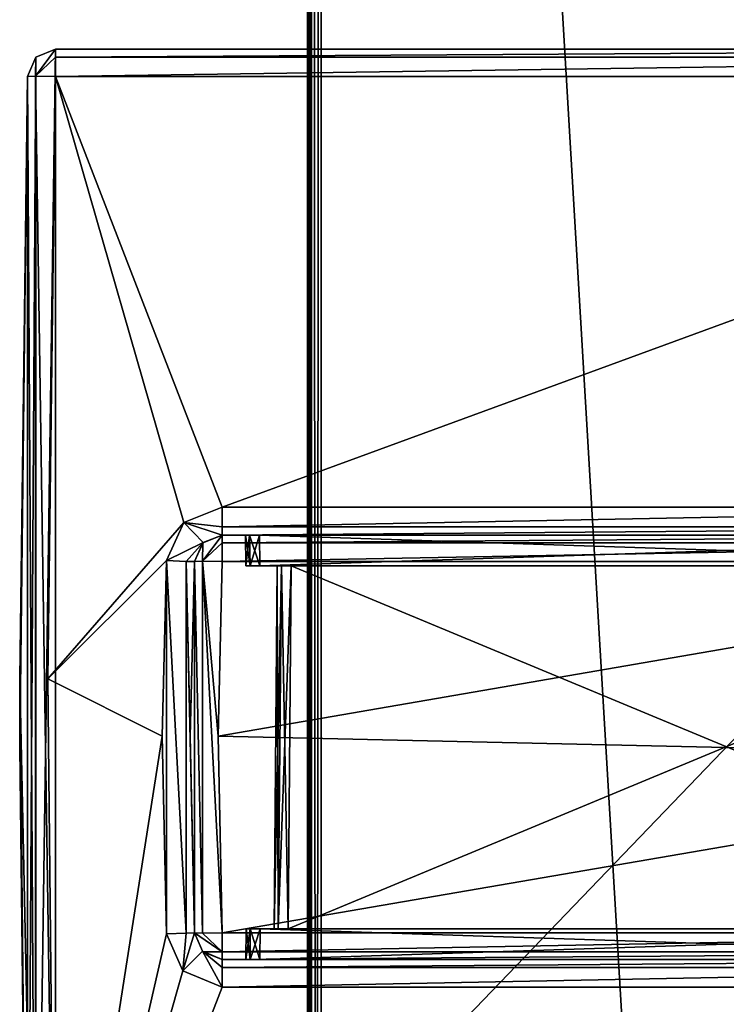
# Model space of a CAD drawing. Units: millimetres. Extents: x -203 to 157, y -148 to 1122.
# Drawn here: x -25 to 0, y 826 to 861 of the extents above; entities that cross this region are included whole.
import ezdxf

# ---------------------------------------------------------------- set-up
doc = ezdxf.new("R2010")
doc.units = ezdxf.units.MM
doc.header["$LTSCALE"] = 65.185185
for name, color, linetype in [('1606', 7, 'CONTINUOUS'), ('1607', 7, 'CONTINUOUS'), ('1608', 7, 'CONTINUOUS'), ('1609', 7, 'CONTINUOUS'), ('1610', 7, 'CONTINUOUS'), ('1611', 7, 'CONTINUOUS'), ('1613', 7, 'CONTINUOUS'), ('1614', 7, 'CONTINUOUS'), ('1616', 7, 'CONTINUOUS'), ('1617', 7, 'CONTINUOUS'), ('1618', 7, 'CONTINUOUS'), ('1619', 7, 'CONTINUOUS'), ('1621', 7, 'CONTINUOUS'), ('1622', 7, 'CONTINUOUS'), ('1623', 7, 'CONTINUOUS'), ('1624', 7, 'CONTINUOUS'), ('1626', 7, 'CONTINUOUS'), ('1627', 7, 'CONTINUOUS'), ('1628', 7, 'CONTINUOUS'), ('1629', 7, 'CONTINUOUS'), ('1630', 7, 'CONTINUOUS'), ('1631', 7, 'CONTINUOUS'), ('1632', 7, 'CONTINUOUS'), ('1633', 7, 'CONTINUOUS'), ('1634', 7, 'CONTINUOUS'), ('1635', 7, 'CONTINUOUS'), ('1636', 7, 'CONTINUOUS'), ('1637', 7, 'CONTINUOUS'), ('1638', 7, 'CONTINUOUS'), ('1642', 7, 'CONTINUOUS'), ('1643', 7, 'CONTINUOUS'), ('1644', 7, 'CONTINUOUS'), ('1650', 7, 'CONTINUOUS'), ('1651', 7, 'CONTINUOUS'), ('1652', 7, 'CONTINUOUS'), ('1663', 7, 'CONTINUOUS'), ('1664', 7, 'CONTINUOUS'), ('1665', 7, 'CONTINUOUS'), ('1666', 7, 'CONTINUOUS'), ('1673', 7, 'CONTINUOUS'), ('1674', 7, 'CONTINUOUS'), ('222', 7, 'CONTINUOUS'), ('223', 7, 'CONTINUOUS'), ('227', 7, 'CONTINUOUS'), ('228', 7, 'CONTINUOUS'), ('232', 7, 'CONTINUOUS')]:
    doc.layers.add(name, color=color, linetype=linetype)

msp = doc.modelspace()

# ---------------------------------------------------------------- linework, layer by layer
at = {"layer": '1606', "color": 7, "linetype": 'Continuous'}
for points in [[(-18.048, 827.4, 10.548), (-18.048, 827.4, -65.235), (-17.2, 827.4, 9.2), (-18.048, 827.4, 10.548)], [(-18.048, 827.4, -65.235), (18.048, 827.4, -65.235), (17.054, 827.4, -9.554), (-18.048, 827.4, -65.235)], [(-17.2, 827.4, 9.2), (-18.048, 827.4, -65.235), (-17.2, 827.4, -9.2), (-17.2, 827.4, 9.2)], [(-17.2, 827.4, -9.2), (-18.048, 827.4, -65.235), (-17.054, 827.4, -9.554), (-17.2, 827.4, -9.2)], [(-17.054, 827.4, -9.554), (-18.048, 827.4, -65.235), (-16.7, 827.4, -9.7), (-17.054, 827.4, -9.554)], [(-16.7, 827.4, -9.7), (-18.048, 827.4, -65.235), (16.7, 827.4, -9.7), (-16.7, 827.4, -9.7)], [(16.7, 827.4, -9.7), (-18.048, 827.4, -65.235), (17.054, 827.4, -9.554), (16.7, 827.4, -9.7)], [(18.048, 827.4, 10.548), (-18.048, 827.4, 10.548), (-16.7, 827.4, 9.7), (18.048, 827.4, 10.548)], [(-16.7, 827.4, 9.7), (-18.048, 827.4, 10.548), (-17.054, 827.4, 9.554), (-16.7, 827.4, 9.7)], [(-17.054, 827.4, 9.554), (-18.048, 827.4, 10.548), (-17.2, 827.4, 9.2), (-17.054, 827.4, 9.554)], [(16.7, 827.4, 9.7), (18.048, 827.4, 10.548), (-16.7, 827.4, 9.7), (16.7, 827.4, 9.7)]]:
    msp.add_3dface(points, dxfattribs=at)
at = {"layer": '1607', "color": 7, "linetype": 'Continuous'}
for points in [[(18.048, 842.6, -65.235), (-18.048, 842.6, -65.235), (-17.073, 842.6, -9.573), (18.048, 842.6, -65.235)], [(-18.048, 842.6, 10.548), (18.048, 842.6, 10.548), (16.719, 842.6, 9.719), (-18.048, 842.6, 10.548)], [(-18.048, 842.6, -65.235), (-18.048, 842.6, 10.548), (-17.219, 842.6, -9.219), (-18.048, 842.6, -65.235)], [(-17.219, 842.6, -9.219), (-18.048, 842.6, 10.548), (-17.219, 842.6, 9.219), (-17.219, 842.6, -9.219)], [(-17.219, 842.6, 9.219), (-18.048, 842.6, 10.548), (-17.073, 842.6, 9.573), (-17.219, 842.6, 9.219)], [(-17.073, 842.6, 9.573), (-18.048, 842.6, 10.548), (-16.719, 842.6, 9.719), (-17.073, 842.6, 9.573)], [(-16.719, 842.6, 9.719), (-18.048, 842.6, 10.548), (16.719, 842.6, 9.719), (-16.719, 842.6, 9.719)], [(-18.048, 842.6, -65.235), (-17.219, 842.6, -9.219), (-17.073, 842.6, -9.573), (-18.048, 842.6, -65.235)], [(-16.719, 842.6, -9.719), (18.048, 842.6, -65.235), (-17.073, 842.6, -9.573), (-16.719, 842.6, -9.719)], [(16.719, 842.6, -9.719), (18.048, 842.6, -65.235), (-16.719, 842.6, -9.719), (16.719, 842.6, -9.719)]]:
    msp.add_3dface(points, dxfattribs=at)
at = {"layer": '1608', "color": 7, "linetype": 'Continuous'}
for points in [[(-17.19, 828.5, -9.19), (-17.044, 828.5, -9.544), (-17.19, 828.5, 9.19), (-17.19, 828.5, -9.19)], [(-17.19, 828.5, 9.19), (-17.044, 828.5, -9.544), (-17.044, 828.5, 9.544), (-17.19, 828.5, 9.19)], [(-17.044, 828.5, -9.544), (-16.69, 828.5, -9.69), (-17.044, 828.5, 9.544), (-17.044, 828.5, -9.544)], [(-17.044, 828.5, 9.544), (-16.69, 828.5, -9.69), (-16.69, 828.5, 9.69), (-17.044, 828.5, 9.544)], [(-15.69, 828.5, 8.69), (15.69, 828.5, 8.69), (-16.69, 828.5, 9.69), (-15.69, 828.5, 8.69)], [(-16.69, 828.5, 9.69), (15.69, 828.5, 8.69), (16.69, 828.5, 9.69), (-16.69, 828.5, 9.69)], [(-16.044, 828.5, 8.544), (-15.69, 828.5, 8.69), (-16.69, 828.5, 9.69), (-16.044, 828.5, 8.544)], [(-16.19, 828.5, 8.19), (-16.044, 828.5, 8.544), (-16.69, 828.5, 9.69), (-16.19, 828.5, 8.19)], [(-16.19, 828.5, -8.19), (-16.19, 828.5, 8.19), (-16.69, 828.5, 9.69), (-16.19, 828.5, -8.19)], [(-16.044, 828.5, -8.544), (-16.19, 828.5, -8.19), (-16.69, 828.5, -9.69), (-16.044, 828.5, -8.544)], [(-16.69, 828.5, -9.69), (-16.19, 828.5, -8.19), (-16.69, 828.5, 9.69), (-16.69, 828.5, -9.69)], [(-15.69, 828.5, -8.69), (-16.044, 828.5, -8.544), (-16.69, 828.5, -9.69), (-15.69, 828.5, -8.69)], [(16.69, 828.5, -9.69), (-15.69, 828.5, -8.69), (-16.69, 828.5, -9.69), (16.69, 828.5, -9.69)], [(15.69, 828.5, -8.69), (-15.69, 828.5, -8.69), (16.69, 828.5, -9.69), (15.69, 828.5, -8.69)]]:
    msp.add_3dface(points, dxfattribs=at)
at = {"layer": '1609', "color": 7, "linetype": 'Continuous'}
for points in [[(-17.2, 841.5, 9.2), (-17.054, 841.5, 9.554), (-17.2, 841.5, -9.2), (-17.2, 841.5, 9.2)], [(-17.2, 841.5, -9.2), (-17.054, 841.5, 9.554), (-17.054, 841.5, -9.554), (-17.2, 841.5, -9.2)], [(-16.7, 841.5, 9.7), (-16.7, 841.5, -9.7), (-17.054, 841.5, -9.554), (-16.7, 841.5, 9.7)], [(-17.054, 841.5, 9.554), (-16.7, 841.5, 9.7), (-17.054, 841.5, -9.554), (-17.054, 841.5, 9.554)], [(16.7, 841.5, -9.7), (-16.7, 841.5, -9.7), (15.577, 841.5, -8.577), (16.7, 841.5, -9.7)], [(-16.7, 841.5, -9.7), (-16.7, 841.5, 9.7), (-16.077, 841.5, 8.077), (-16.7, 841.5, -9.7)], [(15.577, 841.5, -8.577), (-16.7, 841.5, -9.7), (-15.577, 841.5, -8.577), (15.577, 841.5, -8.577)], [(-15.577, 841.5, -8.577), (-16.7, 841.5, -9.7), (-15.931, 841.5, -8.431), (-15.577, 841.5, -8.577)], [(-15.931, 841.5, -8.431), (-16.7, 841.5, -9.7), (-16.077, 841.5, -8.077), (-15.931, 841.5, -8.431)], [(-16.077, 841.5, -8.077), (-16.7, 841.5, -9.7), (-16.077, 841.5, 8.077), (-16.077, 841.5, -8.077)], [(-16.7, 841.5, 9.7), (16.7, 841.5, 9.7), (-15.577, 841.5, 8.577), (-16.7, 841.5, 9.7)], [(-16.077, 841.5, 8.077), (-16.7, 841.5, 9.7), (-15.931, 841.5, 8.431), (-16.077, 841.5, 8.077)], [(-15.931, 841.5, 8.431), (-16.7, 841.5, 9.7), (-15.577, 841.5, 8.577), (-15.931, 841.5, 8.431)], [(16.7, 841.5, 9.7), (15.577, 841.5, 8.577), (-15.577, 841.5, 8.577), (16.7, 841.5, 9.7)]]:
    msp.add_3dface(points, dxfattribs=at)
at = {"layer": '1610', "color": 7, "linetype": 'Continuous'}
for points in [[(-16.19, 828.5, 8.19), (-16.19, 828.5, -8.19), (-16.077, 841.5, 8.077), (-16.19, 828.5, 8.19)], [(-16.19, 828.5, -8.19), (-16.077, 841.5, -8.077), (-16.077, 841.5, 8.077), (-16.19, 828.5, -8.19)]]:
    msp.add_3dface(points, dxfattribs=at)
at = {"layer": '1611', "color": 7, "linetype": 'Continuous'}
for points in [[(-15.69, 828.5, -8.69), (15.69, 828.5, -8.69), (-15.577, 841.5, -8.577), (-15.69, 828.5, -8.69)], [(15.69, 828.5, -8.69), (15.577, 841.5, -8.577), (-15.577, 841.5, -8.577), (15.69, 828.5, -8.69)]]:
    msp.add_3dface(points, dxfattribs=at)
at = {"layer": '1613', "color": 7, "linetype": 'Continuous'}
for points in [[(15.69, 828.5, 8.69), (-15.69, 828.5, 8.69), (15.577, 841.5, 8.577), (15.69, 828.5, 8.69)], [(15.577, 841.5, 8.577), (-15.69, 828.5, 8.69), (-15.577, 841.5, 8.577), (15.577, 841.5, 8.577)]]:
    msp.add_3dface(points, dxfattribs=at)
at = {"layer": '1614', "color": 7, "linetype": 'Continuous'}
for points in [[(-16.7, 827.4, -9.7), (16.7, 827.4, -9.7), (-16.69, 828.5, -9.69), (-16.7, 827.4, -9.7)], [(16.7, 827.4, -9.7), (16.69, 828.5, -9.69), (-16.69, 828.5, -9.69), (16.7, 827.4, -9.7)]]:
    msp.add_3dface(points, dxfattribs=at)
at = {"layer": '1616', "color": 7, "linetype": 'Continuous'}
for points in [[(16.7, 827.4, 9.7), (-16.7, 827.4, 9.7), (16.69, 828.5, 9.69), (16.7, 827.4, 9.7)], [(-16.7, 827.4, 9.7), (-16.69, 828.5, 9.69), (16.69, 828.5, 9.69), (-16.7, 827.4, 9.7)]]:
    msp.add_3dface(points, dxfattribs=at)
at = {"layer": '1617', "color": 7, "linetype": 'Continuous'}
for points in [[(-17.2, 827.4, 9.2), (-17.2, 827.4, -9.2), (-17.19, 828.5, 9.19), (-17.2, 827.4, 9.2)], [(-17.2, 827.4, -9.2), (-17.19, 828.5, -9.19), (-17.19, 828.5, 9.19), (-17.2, 827.4, -9.2)]]:
    msp.add_3dface(points, dxfattribs=at)
at = {"layer": '1618', "color": 7, "linetype": 'Continuous'}
for points in [[(-24.023, 810, -79.5), (-24.722, 810.285, -79.5), (-24.023, 860, -79.5), (-24.023, 810, -79.5)], [(-24.023, 860, -79.5), (-24.722, 810.285, -79.5), (-24.722, 859.715, -79.5), (-24.023, 860, -79.5)], [(24.023, 810, -79.5), (-24.023, 810, -79.5), (24.023, 860, -79.5), (24.023, 810, -79.5)], [(24.023, 860, -79.5), (-24.023, 810, -79.5), (-24.023, 860, -79.5), (24.023, 860, -79.5)], [(-25.023, 810.977, -79.5), (-25.023, 859.023, -79.5), (-24.722, 859.715, -79.5), (-25.023, 810.977, -79.5)], [(-24.722, 810.285, -79.5), (-25.023, 810.977, -79.5), (-24.722, 859.715, -79.5), (-24.722, 810.285, -79.5)], [(-25.3, 835, -79.5), (-25.023, 859.023, -79.5), (-25.023, 810.977, -79.5), (-25.3, 835, -79.5)]]:
    msp.add_3dface(points, dxfattribs=at)
at = {"layer": '1619', "color": 7, "linetype": 'Continuous'}
for points in [[(24.023, 860, -79.5), (-24.023, 860, -79.5), (24.023, 860, -67.477), (24.023, 860, -79.5)], [(-24.023, 860, -79.5), (-24.023, 860, -67.477), (24.023, 860, -67.477), (-24.023, 860, -79.5)]]:
    msp.add_3dface(points, dxfattribs=at)
at = {"layer": '1621', "color": 7, "linetype": 'Continuous'}
for points in [[(-24.297, 837.453, -66.203), (-19.42, 843.048, -66.231), (-24.023, 859.023, -66.477), (-24.297, 837.453, -66.203)], [(-19.42, 843.048, -66.231), (-18.048, 843.592, -66.235), (-24.023, 859.023, -66.477), (-19.42, 843.048, -66.231)], [(-18.048, 843.592, -66.235), (24.023, 859.023, -66.477), (-24.023, 859.023, -66.477), (-18.048, 843.592, -66.235)], [(-18.048, 843.592, -66.235), (18.048, 843.592, -66.235), (24.023, 859.023, -66.477), (-18.048, 843.592, -66.235)], [(-20.046, 841.686, -66.221), (-19.42, 843.048, -66.231), (-24.297, 837.453, -66.203), (-20.046, 841.686, -66.221)], [(-20.199, 835.391, -66.2), (-20.046, 841.686, -66.221), (-24.297, 837.453, -66.203), (-20.199, 835.391, -66.2)], [(-24.023, 810.977, -66.477), (-20.199, 835.391, -66.2), (-24.297, 837.453, -66.203), (-24.023, 810.977, -66.477)], [(-20.046, 828.314, -66.221), (-20.199, 835.391, -66.2), (-24.023, 810.977, -66.477), (-20.046, 828.314, -66.221)], [(-19.46, 826.99, -66.231), (-20.046, 828.314, -66.221), (-24.023, 810.977, -66.477), (-19.46, 826.99, -66.231)], [(-18.048, 826.408, -66.235), (-19.46, 826.99, -66.231), (-24.023, 810.977, -66.477), (-18.048, 826.408, -66.235)], [(18.048, 826.408, -66.235), (-18.048, 826.408, -66.235), (-24.023, 810.977, -66.477), (18.048, 826.408, -66.235)], [(24.023, 810.977, -66.477), (18.048, 826.408, -66.235), (-24.023, 810.977, -66.477), (24.023, 810.977, -66.477)]]:
    msp.add_3dface(points, dxfattribs=at)
at = {"layer": '1622', "color": 7, "linetype": 'Continuous'}
for points in [[(18.048, 843.592, -66.235), (-18.048, 843.592, -66.235), (-18.048, 842.89, -65.94), (18.048, 843.592, -66.235)], [(18.048, 842.89, -65.94), (18.048, 843.592, -66.235), (-18.048, 842.89, -65.94), (18.048, 842.89, -65.94)], [(-18.048, 842.6, -65.235), (18.048, 842.6, -65.235), (18.048, 842.89, -65.94), (-18.048, 842.6, -65.235)], [(-18.048, 842.6, -65.235), (18.048, 842.89, -65.94), (-18.048, 842.89, -65.94), (-18.048, 842.6, -65.235)]]:
    msp.add_3dface(points, dxfattribs=at)
at = {"layer": '1623', "color": 7, "linetype": 'Continuous'}
for points in [[(18.048, 827.4, -65.235), (-18.048, 827.4, -65.235), (-18.048, 827.11, -65.94), (18.048, 827.4, -65.235)], [(18.048, 827.4, -65.235), (-18.048, 827.11, -65.94), (18.048, 827.11, -65.94), (18.048, 827.4, -65.235)], [(-18.048, 826.408, -66.235), (18.048, 826.408, -66.235), (18.048, 827.11, -65.94), (-18.048, 826.408, -66.235)], [(-18.048, 827.11, -65.94), (-18.048, 826.408, -66.235), (18.048, 827.11, -65.94), (-18.048, 827.11, -65.94)]]:
    msp.add_3dface(points, dxfattribs=at)
at = {"layer": '1624', "color": 7, "linetype": 'Continuous'}
for points in [[(-25.023, 859.023, -79.5), (-25.3, 835, -79.5), (-25.023, 859.023, -67.477), (-25.023, 859.023, -79.5)], [(-25.023, 859.023, -67.477), (-25.3, 835, -79.5), (-25.297, 837.453, -67.203), (-25.023, 859.023, -67.477)], [(-25.3, 835, -79.5), (-25.023, 810.977, -79.5), (-25.297, 837.453, -67.203), (-25.3, 835, -79.5)], [(-25.023, 810.977, -79.5), (-25.023, 810.977, -67.477), (-25.297, 837.453, -67.203), (-25.023, 810.977, -79.5)]]:
    msp.add_3dface(points, dxfattribs=at)
at = {"layer": '1626', "color": 7, "linetype": 'Continuous'}
for points in [[(-18.048, 841.646, 11.547), (-18.199, 835.402, 11.699), (18.048, 841.646, 11.547), (-18.048, 841.646, 11.547)], [(18.048, 841.646, 11.547), (-18.199, 835.402, 11.699), (18.199, 834.586, 11.699), (18.048, 841.646, 11.547)], [(-18.199, 835.402, 11.699), (-18.048, 828.354, 11.547), (18.199, 834.586, 11.699), (-18.199, 835.402, 11.699)], [(18.199, 834.586, 11.699), (-18.048, 828.354, 11.547), (18.048, 828.354, 11.547), (18.199, 834.586, 11.699)]]:
    msp.add_3dface(points, dxfattribs=at)
at = {"layer": '1627', "color": 7, "linetype": 'Continuous'}
for points in [[(-19.047, 841.646, 10.548), (-19.047, 841.646, -65.221), (-19.199, 835.389, -65.2), (-19.047, 841.646, 10.548)], [(-19.199, 835.402, 10.699), (-19.047, 841.646, 10.548), (-19.199, 835.389, -65.2), (-19.199, 835.402, 10.699)], [(-19.047, 828.354, 10.548), (-19.199, 835.402, 10.699), (-19.047, 828.354, -65.221), (-19.047, 828.354, 10.548)], [(-19.047, 828.354, -65.221), (-19.199, 835.402, 10.699), (-19.199, 835.389, -65.2), (-19.047, 828.354, -65.221)]]:
    msp.add_3dface(points, dxfattribs=at)
at = {"layer": '1628', "color": 7, "linetype": 'Continuous'}
for points in [[(-18.739, 842.323, 10.548), (-18.048, 842.6, 10.548), (-18.734, 842.328, -65.231), (-18.739, 842.323, 10.548)], [(-18.048, 842.6, 10.548), (-18.048, 842.6, -65.235), (-18.734, 842.328, -65.231), (-18.048, 842.6, 10.548)], [(-19.047, 841.646, -65.221), (-18.739, 842.323, 10.548), (-18.734, 842.328, -65.231), (-19.047, 841.646, -65.221)], [(-19.047, 841.646, -65.221), (-19.047, 841.646, 10.548), (-18.739, 842.323, 10.548), (-19.047, 841.646, -65.221)]]:
    msp.add_3dface(points, dxfattribs=at)
at = {"layer": '1629', "color": 7, "linetype": 'Continuous'}
for points in [[(-19.047, 828.354, 10.548), (-19.047, 828.354, -65.221), (-18.754, 827.692, -65.231), (-19.047, 828.354, 10.548)], [(-18.739, 827.677, 10.548), (-19.047, 828.354, 10.548), (-18.754, 827.692, -65.231), (-18.739, 827.677, 10.548)], [(-18.048, 827.4, -65.235), (-18.739, 827.677, 10.548), (-18.754, 827.692, -65.231), (-18.048, 827.4, -65.235)], [(-18.048, 827.4, -65.235), (-18.048, 827.4, 10.548), (-18.739, 827.677, 10.548), (-18.048, 827.4, -65.235)]]:
    msp.add_3dface(points, dxfattribs=at)
at = {"layer": '1630', "color": 7, "linetype": 'Continuous'}
for points in [[(-19.047, 841.646, 10.548), (-19.199, 835.402, 10.699), (-19.047, 828.354, 10.548), (-19.047, 841.646, 10.548)], [(-19.047, 841.646, 10.548), (-18.756, 828.335, 11.251), (-18.756, 841.665, 11.251), (-19.047, 841.646, 10.548)], [(-19.047, 841.646, 10.548), (-19.047, 828.354, 10.548), (-18.756, 828.335, 11.251), (-19.047, 841.646, 10.548)], [(-18.048, 828.354, 11.547), (-18.199, 835.402, 11.699), (-18.756, 841.665, 11.251), (-18.048, 828.354, 11.547)], [(-18.756, 828.335, 11.251), (-18.048, 828.354, 11.547), (-18.756, 841.665, 11.251), (-18.756, 828.335, 11.251)], [(-18.199, 835.402, 11.699), (-18.048, 841.646, 11.547), (-18.756, 841.665, 11.251), (-18.199, 835.402, 11.699)]]:
    msp.add_3dface(points, dxfattribs=at)
at = {"layer": '1631', "color": 7, "linetype": 'Continuous'}
for points in [[(-18.048, 842.6, 10.548), (-18.739, 842.323, 10.548), (-18.756, 841.665, 11.251), (-18.048, 842.6, 10.548)], [(-18.048, 842.6, 10.548), (-18.756, 841.665, 11.251), (-18.048, 842.326, 11.236), (-18.048, 842.6, 10.548)], [(-18.739, 842.323, 10.548), (-19.047, 841.646, 10.548), (-18.756, 841.665, 11.251), (-18.739, 842.323, 10.548)], [(-18.756, 841.665, 11.251), (-18.048, 841.646, 11.547), (-18.048, 842.326, 11.236), (-18.756, 841.665, 11.251)]]:
    msp.add_3dface(points, dxfattribs=at)
at = {"layer": '1632', "color": 7, "linetype": 'Continuous'}
for points in [[(18.048, 842.6, 10.548), (-18.048, 842.6, 10.548), (-18.048, 842.326, 11.236), (18.048, 842.6, 10.548)], [(18.048, 842.6, 10.548), (-18.048, 842.326, 11.236), (18.048, 842.325, 11.236), (18.048, 842.6, 10.548)], [(-18.048, 842.326, 11.236), (-18.048, 841.646, 11.547), (18.048, 842.325, 11.236), (-18.048, 842.326, 11.236)], [(-18.048, 841.646, 11.547), (18.048, 841.646, 11.547), (18.048, 842.325, 11.236), (-18.048, 841.646, 11.547)]]:
    msp.add_3dface(points, dxfattribs=at)
at = {"layer": '1633', "color": 7, "linetype": 'Continuous'}
for points in [[(18.048, 828.354, 11.547), (-18.048, 828.354, 11.547), (-18.048, 827.675, 11.236), (18.048, 828.354, 11.547)], [(18.048, 827.674, 11.236), (18.048, 828.354, 11.547), (-18.048, 827.675, 11.236), (18.048, 827.674, 11.236)], [(-18.048, 827.4, 10.548), (18.048, 827.674, 11.236), (-18.048, 827.675, 11.236), (-18.048, 827.4, 10.548)], [(-18.048, 827.4, 10.548), (18.048, 827.4, 10.548), (18.048, 827.674, 11.236), (-18.048, 827.4, 10.548)]]:
    msp.add_3dface(points, dxfattribs=at)
at = {"layer": '1634', "color": 7, "linetype": 'Continuous'}
for points in [[(-19.047, 828.354, 10.548), (-18.739, 827.677, 10.548), (-18.048, 827.675, 11.236), (-19.047, 828.354, 10.548)], [(-18.756, 828.335, 11.251), (-19.047, 828.354, 10.548), (-18.048, 827.675, 11.236), (-18.756, 828.335, 11.251)], [(-18.048, 828.354, 11.547), (-18.756, 828.335, 11.251), (-18.048, 827.675, 11.236), (-18.048, 828.354, 11.547)], [(-18.739, 827.677, 10.548), (-18.048, 827.4, 10.548), (-18.048, 827.675, 11.236), (-18.739, 827.677, 10.548)]]:
    msp.add_3dface(points, dxfattribs=at)
at = {"layer": '1635', "color": 7, "linetype": 'Continuous'}
for points in [[(-20.046, 828.314, -66.221), (-19.46, 826.99, -66.231), (-19.34, 828.345, -65.928), (-20.046, 828.314, -66.221)], [(-19.047, 828.354, -65.221), (-19.46, 826.99, -66.231), (-18.754, 827.692, -65.231), (-19.047, 828.354, -65.221)], [(-19.46, 826.99, -66.231), (-19.047, 828.354, -65.221), (-19.34, 828.345, -65.928), (-19.46, 826.99, -66.231)], [(-19.46, 826.99, -66.231), (-18.048, 826.408, -66.235), (-18.754, 827.692, -65.231), (-19.46, 826.99, -66.231)], [(-18.048, 827.11, -65.94), (-18.048, 827.4, -65.235), (-18.754, 827.692, -65.231), (-18.048, 827.11, -65.94)], [(-18.048, 826.408, -66.235), (-18.048, 827.11, -65.94), (-18.754, 827.692, -65.231), (-18.048, 826.408, -66.235)]]:
    msp.add_3dface(points, dxfattribs=at)
at = {"layer": '1636', "color": 7, "linetype": 'Continuous'}
for points in [[(-20.046, 841.686, -66.221), (-20.199, 835.391, -66.2), (-20.046, 828.314, -66.221), (-20.046, 841.686, -66.221)], [(-20.046, 841.686, -66.221), (-20.046, 828.314, -66.221), (-19.34, 828.345, -65.928), (-20.046, 841.686, -66.221)], [(-20.046, 841.686, -66.221), (-19.34, 828.345, -65.928), (-19.34, 841.655, -65.928), (-20.046, 841.686, -66.221)], [(-19.199, 835.389, -65.2), (-19.047, 841.646, -65.221), (-19.34, 841.655, -65.928), (-19.199, 835.389, -65.2)], [(-19.047, 828.354, -65.221), (-19.199, 835.389, -65.2), (-19.34, 841.655, -65.928), (-19.047, 828.354, -65.221)], [(-19.34, 828.345, -65.928), (-19.047, 828.354, -65.221), (-19.34, 841.655, -65.928), (-19.34, 828.345, -65.928)]]:
    msp.add_3dface(points, dxfattribs=at)
at = {"layer": '1637', "color": 7, "linetype": 'Continuous'}
for points in [[(-18.048, 843.592, -66.235), (-19.42, 843.048, -66.231), (-18.048, 842.89, -65.94), (-18.048, 843.592, -66.235)], [(-19.42, 843.048, -66.231), (-20.046, 841.686, -66.221), (-18.734, 842.328, -65.231), (-19.42, 843.048, -66.231)], [(-19.42, 843.048, -66.231), (-18.048, 842.6, -65.235), (-18.048, 842.89, -65.94), (-19.42, 843.048, -66.231)], [(-18.048, 842.6, -65.235), (-19.42, 843.048, -66.231), (-18.734, 842.328, -65.231), (-18.048, 842.6, -65.235)], [(-18.734, 842.328, -65.231), (-20.046, 841.686, -66.221), (-19.34, 841.655, -65.928), (-18.734, 842.328, -65.231)], [(-19.047, 841.646, -65.221), (-18.734, 842.328, -65.231), (-19.34, 841.655, -65.928), (-19.047, 841.646, -65.221)]]:
    msp.add_3dface(points, dxfattribs=at)
at = {"layer": '1638', "color": 7, "linetype": 'Continuous'}
for points in [[(-24.023, 860, -79.5), (-24.722, 859.715, -79.5), (-24.023, 860, -67.477), (-24.023, 860, -79.5)], [(-24.023, 860, -67.477), (-24.722, 859.715, -79.5), (-24.722, 859.715, -67.477), (-24.023, 860, -67.477)], [(-24.722, 859.715, -79.5), (-25.023, 859.023, -79.5), (-24.722, 859.715, -67.477), (-24.722, 859.715, -79.5)], [(-25.023, 859.023, -79.5), (-25.023, 859.023, -67.477), (-24.722, 859.715, -67.477), (-25.023, 859.023, -79.5)]]:
    msp.add_3dface(points, dxfattribs=at)
at = {"layer": '1642', "color": 7, "linetype": 'Continuous'}
for points in [[(24.023, 860, -67.477), (-24.023, 860, -67.477), (-24.023, 859.718, -66.78), (24.023, 860, -67.477)], [(24.023, 859.718, -66.78), (24.023, 860, -67.477), (-24.023, 859.718, -66.78), (24.023, 859.718, -66.78)], [(-24.023, 859.023, -66.477), (24.023, 859.023, -66.477), (24.023, 859.718, -66.78), (-24.023, 859.023, -66.477)], [(-24.023, 859.023, -66.477), (24.023, 859.718, -66.78), (-24.023, 859.718, -66.78), (-24.023, 859.023, -66.477)]]:
    msp.add_3dface(points, dxfattribs=at)
at = {"layer": '1643', "color": 7, "linetype": 'Continuous'}
for points in [[(-24.023, 860, -67.477), (-24.722, 859.715, -67.477), (-24.733, 859.033, -66.773), (-24.023, 860, -67.477)], [(-24.023, 859.718, -66.78), (-24.023, 860, -67.477), (-24.733, 859.033, -66.773), (-24.023, 859.718, -66.78)], [(-24.722, 859.715, -67.477), (-25.023, 859.023, -67.477), (-24.733, 859.033, -66.773), (-24.722, 859.715, -67.477)], [(-24.023, 859.023, -66.477), (-24.023, 859.718, -66.78), (-24.733, 859.033, -66.773), (-24.023, 859.023, -66.477)]]:
    msp.add_3dface(points, dxfattribs=at)
at = {"layer": '1644', "color": 7, "linetype": 'Continuous'}
for points in [[(-25.023, 859.023, -67.477), (-25.297, 837.453, -67.203), (-24.733, 810.967, -66.773), (-25.023, 859.023, -67.477)], [(-24.733, 859.033, -66.773), (-25.023, 859.023, -67.477), (-24.733, 810.967, -66.773), (-24.733, 859.033, -66.773)], [(-24.023, 810.977, -66.477), (-24.023, 859.023, -66.477), (-24.733, 859.033, -66.773), (-24.023, 810.977, -66.477)], [(-24.023, 810.977, -66.477), (-24.733, 859.033, -66.773), (-24.733, 810.967, -66.773), (-24.023, 810.977, -66.477)], [(-24.023, 810.977, -66.477), (-24.297, 837.453, -66.203), (-24.023, 859.023, -66.477), (-24.023, 810.977, -66.477)], [(-25.297, 837.453, -67.203), (-25.023, 810.977, -67.477), (-24.733, 810.967, -66.773), (-25.297, 837.453, -67.203)]]:
    msp.add_3dface(points, dxfattribs=at)
at = {"layer": '1650', "color": 7, "linetype": 'Continuous'}
for points in [[(16.719, 842.6, -9.719), (-16.719, 842.6, -9.719), (16.7, 841.5, -9.7), (16.719, 842.6, -9.719)], [(-16.719, 842.6, -9.719), (-16.7, 841.5, -9.7), (16.7, 841.5, -9.7), (-16.719, 842.6, -9.719)]]:
    msp.add_3dface(points, dxfattribs=at)
at = {"layer": '1651', "color": 7, "linetype": 'Continuous'}
for points in [[(-17.219, 842.6, -9.219), (-17.219, 842.6, 9.219), (-17.2, 841.5, -9.2), (-17.219, 842.6, -9.219)], [(-17.219, 842.6, 9.219), (-17.2, 841.5, 9.2), (-17.2, 841.5, -9.2), (-17.219, 842.6, 9.219)]]:
    msp.add_3dface(points, dxfattribs=at)
at = {"layer": '1652', "color": 7, "linetype": 'Continuous'}
for points in [[(-16.719, 842.6, 9.719), (16.719, 842.6, 9.719), (-16.7, 841.5, 9.7), (-16.719, 842.6, 9.719)], [(16.719, 842.6, 9.719), (16.7, 841.5, 9.7), (-16.7, 841.5, 9.7), (16.719, 842.6, 9.719)]]:
    msp.add_3dface(points, dxfattribs=at)
at = {"layer": '1663', "color": 7, "linetype": 'Continuous'}
for points in [[(-16.19, 828.5, -8.19), (-16.044, 828.5, -8.544), (-16.077, 841.5, -8.077), (-16.19, 828.5, -8.19)], [(-16.044, 828.5, -8.544), (-15.931, 841.5, -8.431), (-16.077, 841.5, -8.077), (-16.044, 828.5, -8.544)], [(-16.044, 828.5, -8.544), (-15.69, 828.5, -8.69), (-15.931, 841.5, -8.431), (-16.044, 828.5, -8.544)], [(-15.69, 828.5, -8.69), (-15.577, 841.5, -8.577), (-15.931, 841.5, -8.431), (-15.69, 828.5, -8.69)]]:
    msp.add_3dface(points, dxfattribs=at)
at = {"layer": '1664', "color": 7, "linetype": 'Continuous'}
for points in [[(-17.2, 827.4, -9.2), (-17.054, 827.4, -9.554), (-17.19, 828.5, -9.19), (-17.2, 827.4, -9.2)], [(-17.054, 827.4, -9.554), (-17.044, 828.5, -9.544), (-17.19, 828.5, -9.19), (-17.054, 827.4, -9.554)], [(-17.054, 827.4, -9.554), (-16.7, 827.4, -9.7), (-17.044, 828.5, -9.544), (-17.054, 827.4, -9.554)], [(-16.7, 827.4, -9.7), (-16.69, 828.5, -9.69), (-17.044, 828.5, -9.544), (-16.7, 827.4, -9.7)]]:
    msp.add_3dface(points, dxfattribs=at)
at = {"layer": '1665', "color": 7, "linetype": 'Continuous'}
for points in [[(-17.054, 827.4, 9.554), (-17.2, 827.4, 9.2), (-17.044, 828.5, 9.544), (-17.054, 827.4, 9.554)], [(-17.2, 827.4, 9.2), (-17.19, 828.5, 9.19), (-17.044, 828.5, 9.544), (-17.2, 827.4, 9.2)], [(-16.7, 827.4, 9.7), (-17.054, 827.4, 9.554), (-16.69, 828.5, 9.69), (-16.7, 827.4, 9.7)], [(-17.054, 827.4, 9.554), (-17.044, 828.5, 9.544), (-16.69, 828.5, 9.69), (-17.054, 827.4, 9.554)]]:
    msp.add_3dface(points, dxfattribs=at)
at = {"layer": '1666', "color": 7, "linetype": 'Continuous'}
for points in [[(-16.044, 828.5, 8.544), (-16.19, 828.5, 8.19), (-15.931, 841.5, 8.431), (-16.044, 828.5, 8.544)], [(-16.19, 828.5, 8.19), (-16.077, 841.5, 8.077), (-15.931, 841.5, 8.431), (-16.19, 828.5, 8.19)], [(-15.69, 828.5, 8.69), (-16.044, 828.5, 8.544), (-15.577, 841.5, 8.577), (-15.69, 828.5, 8.69)], [(-16.044, 828.5, 8.544), (-15.931, 841.5, 8.431), (-15.577, 841.5, 8.577), (-16.044, 828.5, 8.544)]]:
    msp.add_3dface(points, dxfattribs=at)
at = {"layer": '1673', "color": 7, "linetype": 'Continuous'}
for points in [[(-17.219, 842.6, 9.219), (-17.073, 842.6, 9.573), (-17.2, 841.5, 9.2), (-17.219, 842.6, 9.219)], [(-17.073, 842.6, 9.573), (-17.054, 841.5, 9.554), (-17.2, 841.5, 9.2), (-17.073, 842.6, 9.573)], [(-17.073, 842.6, 9.573), (-16.719, 842.6, 9.719), (-17.054, 841.5, 9.554), (-17.073, 842.6, 9.573)], [(-16.719, 842.6, 9.719), (-16.7, 841.5, 9.7), (-17.054, 841.5, 9.554), (-16.719, 842.6, 9.719)]]:
    msp.add_3dface(points, dxfattribs=at)
at = {"layer": '1674', "color": 7, "linetype": 'Continuous'}
for points in [[(-17.073, 842.6, -9.573), (-17.219, 842.6, -9.219), (-17.054, 841.5, -9.554), (-17.073, 842.6, -9.573)], [(-17.219, 842.6, -9.219), (-17.2, 841.5, -9.2), (-17.054, 841.5, -9.554), (-17.219, 842.6, -9.219)], [(-16.719, 842.6, -9.719), (-17.073, 842.6, -9.573), (-16.7, 841.5, -9.7), (-16.719, 842.6, -9.719)], [(-16.7, 841.5, -9.7), (-17.073, 842.6, -9.573), (-17.054, 841.5, -9.554), (-16.7, 841.5, -9.7)]]:
    msp.add_3dface(points, dxfattribs=at)
at = {"layer": '222', "color": 254, "linetype": 'Continuous', "true_color": 0xe6e6e6}
for points in [[(14.5, 1007.667, -7.5), (14.5, 516.467, -7.5), (-14.5, 1007.667, -7.5), (14.5, 1007.667, -7.5)], [(-14.5, 1007.667, -7.5), (14.5, 516.467, -7.5), (-14.5, 516.283, -7.5), (-14.5, 1007.667, -7.5)]]:
    msp.add_3dface(points, dxfattribs=at)
at = {"layer": '223', "color": 254, "linetype": 'Continuous', "true_color": 0xe6e6e6}
for points in [[(-15, 1007.667, -7), (-15, 516.28, -7), (-15, 1007.667, 7), (-15, 1007.667, -7)], [(-15, 1007.667, 7), (-15, 516.28, -7), (-15, 516.28, 7), (-15, 1007.667, 7)]]:
    msp.add_3dface(points, dxfattribs=at)
at = {"layer": '227', "color": 254, "linetype": 'Continuous', "true_color": 0xe6e6e6}
for points in [[(-15, 1007.667, 7), (-15, 516.28, 7), (-14.853, 516.281, 7.353), (-15, 1007.667, 7)], [(-14.854, 1007.667, 7.354), (-15, 1007.667, 7), (-14.853, 516.281, 7.353), (-14.854, 1007.667, 7.354)], [(-14.5, 1007.667, 7.5), (-14.854, 1007.667, 7.354), (-14.5, 516.283, 7.5), (-14.5, 1007.667, 7.5)], [(-14.5, 516.283, 7.5), (-14.854, 1007.667, 7.354), (-14.853, 516.281, 7.353), (-14.5, 516.283, 7.5)]]:
    msp.add_3dface(points, dxfattribs=at)
at = {"layer": '228', "color": 254, "linetype": 'Continuous', "true_color": 0xe6e6e6}
for points in [[(-14.5, 1007.667, 7.5), (-14.5, 516.283, 7.5), (14.5, 1007.667, 7.5), (-14.5, 1007.667, 7.5)], [(14.5, 1007.667, 7.5), (-14.5, 516.283, 7.5), (14.5, 516.467, 7.5), (14.5, 1007.667, 7.5)]]:
    msp.add_3dface(points, dxfattribs=at)
at = {"layer": '232', "color": 254, "linetype": 'Continuous', "true_color": 0xe6e6e6}
for points in [[(-15, 516.28, -7), (-15, 1007.667, -7), (-14.854, 1007.667, -7.354), (-15, 516.28, -7)], [(-15, 516.28, -7), (-14.854, 1007.667, -7.354), (-14.853, 516.281, -7.353), (-15, 516.28, -7)], [(-14.854, 1007.667, -7.354), (-14.5, 1007.667, -7.5), (-14.853, 516.281, -7.353), (-14.854, 1007.667, -7.354)], [(-14.5, 1007.667, -7.5), (-14.5, 516.283, -7.5), (-14.853, 516.281, -7.353), (-14.5, 1007.667, -7.5)]]:
    msp.add_3dface(points, dxfattribs=at)

doc.saveas('drawing.dxf')
